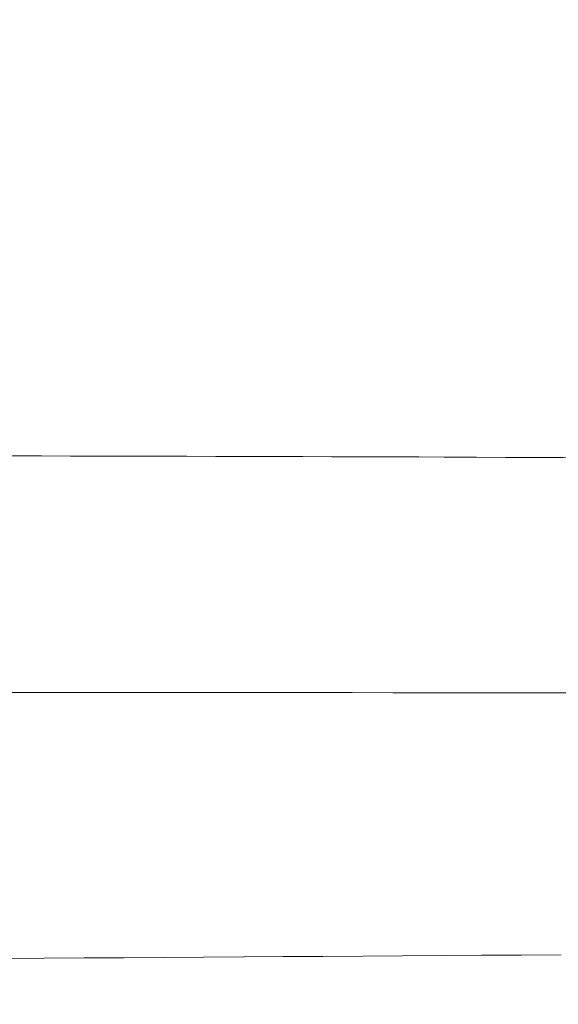
# Model space of a CAD drawing. Units: millimetres. Extents: x 0 to 4200, y -991 to 13.
# Drawn here: x 508 to 509, y -433 to -433 of the extents above; entities that cross this region are included whole.
import ezdxf

# ---------------------------------------------------------------- set-up
doc = ezdxf.new("R2010")
doc.units = ezdxf.units.MM
doc.layers.get('0').update_dxf_attribs({"lineweight": 9})
doc.layers.add('00_ANOTACIONES', color=250, linetype='Continuous', lineweight=9)
doc.styles.add('catalogos 2.5', font='arial.ttf', dxfattribs={"height": 2.5})
doc.dimstyles.new('1-1', dxfattribs={"dimtxt": 2.5, "dimasz": 2.5, "dimexe": 0.5, "dimexo": 2.5, "dimgap": 1, "dimtad": 1, "dimdec": 1, "dimdsep": 46, "dimtxsty": 'catalogos 2.5', "dimcen": 0, "dimclrd": 256, "dimclre": 256, "dimclrt": 256, "dimadec": 0, "dimazin": 0, "dimtp": 0.2, "dimtm": 0.2, "dimtfac": 0.2, "dimtdec": 1, "dimtmove": 1, "dimatfit": 0, "dimfxl": 0, "dimtolj": 1, "dimtzin": 0, "dimarcsym": 0})

# ---------------------------------------------------------------- blocks, each defined once
blk = doc.blocks.new('doble manilla cortizo')
for points in [[(100.15923, -371.54824), (100.14549, -371.54817), (100.13174, -371.54811), (100.11799, -371.54805), (100.10423, -371.548), (100.09046, -371.54794), (100.07669, -371.54789), (100.06291, -371.54784), (100.04913, -371.54779), (100.03534, -371.54775), (100.02155, -371.5477), (100.00775, -371.54766), (99.99394, -371.54763), (99.98013, -371.54759), (99.96631, -371.54756), (99.95249, -371.54753), (99.93866, -371.5475), (99.92483, -371.54748), (99.91099, -371.54745), (99.89714, -371.54743)], [(100.18965, -371.54843), (100.14616, -371.54822), (100.10259, -371.54803), (100.05895, -371.54786), (100.01529, -371.54772), (99.97156, -371.54761), (99.92772, -371.54752), (99.8838, -371.54745), (99.83981, -371.54741), (99.79578, -371.5474), (99.75173, -371.54741), (99.70768, -371.54744), (99.66365, -371.5475), (99.61966, -371.54759), (99.57575, -371.54769), (99.53191, -371.54782)], [(100.15823, -371.78476), (100.13936, -371.78488), (100.12048, -371.78501), (100.1016, -371.78514), (100.0827, -371.78527), (100.0638, -371.78539), (100.04488, -371.78552), (100.02596, -371.78565), (100.00703, -371.78578), (99.98809, -371.78591), (99.96915, -371.78604), (99.95019, -371.78617), (99.93123, -371.7863), (99.91226, -371.78642), (99.89328, -371.78655)], [(99.88475, -371.66004), (99.90413, -371.66004), (99.9235, -371.66004), (99.94286, -371.66005), (99.96221, -371.66005), (99.98155, -371.66005), (100.00088, -371.66005), (100.02021, -371.66006), (100.03953, -371.66006), (100.05884, -371.66006), (100.07814, -371.66007), (100.09743, -371.66007), (100.11672, -371.66007), (100.13599, -371.66007), (100.15526, -371.66008), (100.17452, -371.66008)]]:
    blk.add_lwpolyline(points)
blk = doc.blocks.new('*D302')
at = {"layer": '00_ANOTACIONES', "lineweight": -2, "ltscale": 10, "transparency": 16777216}
for p, q in [((495.87758, -431.57524), (495.87758, -437.01565)), ((596.47497, -431.57524), (596.47497, -437.01565)), ((498.37758, -436.51565), (593.97497, -436.51565))]:
    blk.add_line(p, q, dxfattribs=at)
at = {"layer": '00_ANOTACIONES', "ltscale": 10, "transparency": 16777216}
for points in [[(498.37758, -436.09898), (498.37758, -436.93231), (495.87758, -436.51565)], [(593.97497, -436.09898), (593.97497, -436.93231), (596.47497, -436.51565)]]:
    blk.add_solid(points, dxfattribs=at)
at = {"layer": 'Defpoints', "color": 0, "ltscale": 10}
for p in [(495.87758, -429.07524), (596.47497, -429.07524), (596.47497, -436.51565)]:
    blk.add_point(p, dxfattribs=at)
at = {"layer": '00_ANOTACIONES', "ltscale": 10, "transparency": 16777216, "insert": (546.17627, -434.24518), "char_height": 2.5, "attachment_point": 5, "style": 'catalogos 2.5'}
blk.add_mtext('\\A1;La', dxfattribs=at)

msp = doc.modelspace()

# ---------------------------------------------------------------- block references
msp.add_blockref('doble manilla cortizo', (408.37783, -61.30063))

# ---------------------------------------------------------------- dimensions: what is measured, and where the dimension line sits
at = {"layer": '00_ANOTACIONES', "ltscale": 10}
dim = msp.add_linear_dim(base=(596.47497, -436.51565), p1=(495.87758, -429.07524), p2=(596.47497, -429.07524), text='La', dimstyle='1-1', dxfattribs=at)
dim.commit()
dim.dimension.update_dxf_attribs({"geometry": '*D302', "text_midpoint": (546.17627, -434.24518)})

doc.saveas('drawing.dxf')
